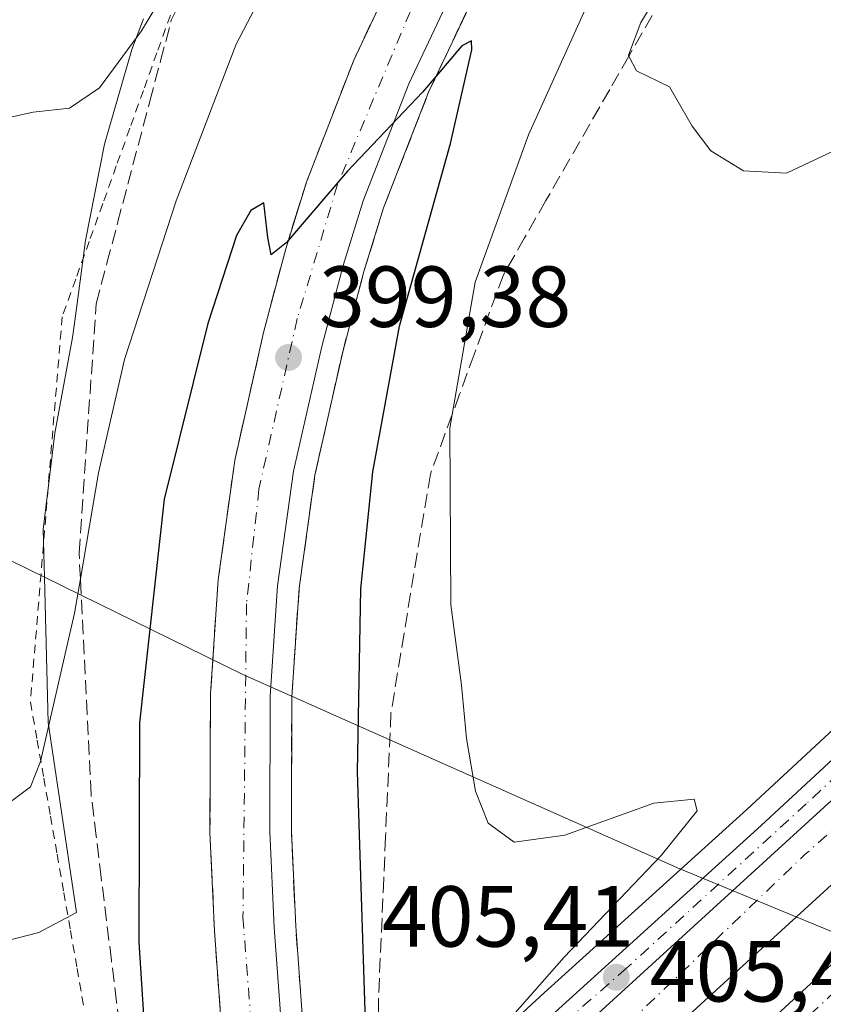
# Model space of a CAD drawing. Units: metres. Extents: x 597247 to 600716, y 4726802 to 4729164.
# Drawn here: x 599002 to 599095, y 4727776 to 4727890 of the extents above; entities that cross this region are included whole.
import ezdxf

# ---------------------------------------------------------------- set-up
doc = ezdxf.new("R2010")
doc.units = ezdxf.units.M
doc.header["$MEASUREMENT"] = 0
for name, pattern in [('DGN Style 2', [1.6480167562047852, 0.988810053722871, -0.6592067024819142]), ('DGN Style 3', [2.307223458686699, 1.648016756204785, -0.6592067024819142]), ('DGN Style 4', [2.6384748266838614, 1.318413404963828, -0.6592067024819142, 0.001648016756204785, -0.6592067024819142])]:
    doc.linetypes.add(name, pattern=pattern)
for name, color, linetype, lineweight in [('Alambrada', 7, 'DGN Style 2', 0), ('Arcén (en calzada doble)', 91, 'Continuous', 13), ('Carretera de calzada doble Cxs', 1, 'Continuous', 13), ('Carretera de calzada doble eje', 1, 'DGN Style 4', 0), ('Carretera de calzada única Cxs', 7, 'Continuous', 13), ('Carretera de calzada única eje', 7, 'DGN Style 4', 0), ('Cultivos herbáceos CxS', 92, 'Continuous', 0), ('Curva de nivel maestra', 30, 'Continuous', 30), ('Curva de nivel normal', 30, 'Continuous', 0), ('Municipio', 91, 'Continuous', 13), ('Municipio CxS', 4, 'Continuous', 0), ('Núcleo urbano CxS', 7, 'Continuous', 0), ('Punto de cota en terreno', 7, 'Continuous', 0), ('Rótulo de punto de cota en terreno', 7, 'Continuous', 0), ('Talud superficial', 30, 'DGN Style 3', 0)]:
    doc.layers.add(name, color=color, linetype=linetype, lineweight=lineweight)
doc.styles.add('Style-Arial', font='txt')

# ---------------------------------------------------------------- blocks, each defined once
blk = doc.blocks.new('*U19')
at = {"layer": 'Núcleo urbano CxS', "color": 7, "linetype": 'Continuous', "lineweight": 0}
blk.add_polyline3d([(598997.1271000003, 4727782.371300001, 403.5905999999959), (599004.4698999999, 4727784.261299999, 403.4811000000045), (599008.8474000003, 4727786.568399999, 403.4027999999962), (599005.5751, 4727808.542400001, 405.4502999999968), (599005.1327999998, 4727825.3037, 406.3510999999999), (599004.9858999997, 4727830.8497, 406.6325999999972), (599006.3381000003, 4727841.9882, 407.2829999999958), (599008.3882999998, 4727853.0239, 408.1310999999987), (599008.6491, 4727854.972200001, 408.2927999999956), (599008.9914999995, 4727857.531099999, 408.510500000004), (599009.8904999997, 4727864.244899999, 409.0213999999978), (599012.0641000001, 4727875.4023, 409.6416000000027), (599015.2237999998, 4727886.334200001, 410.2924000000057), (599016.5629000004, 4727889.863299999, 410.4661999999953)], dxfattribs=at)
blk = doc.blocks.new('5PATER')
at = {"layer": 'Núcleo urbano CxS', "linetype": 'Continuous', "lineweight": 0}
h = blk.add_hatch(color=51, dxfattribs=at)
edge = h.paths.add_edge_path()
edge.add_ellipse((0, 0), major_axis=(-0.1095731443231308, -0.1110710700762829), ratio=0.9994222409660322, start_angle=0, end_angle=360)

msp = doc.modelspace()

# ---------------------------------------------------------------- linework, layer by layer
at = {"layer": 'Alambrada', "color": 7, "linetype": 'DGN Style 2', "lineweight": 0}
msp.add_polyline3d([(599019.6867000004, 4727890.300100001, 410.841499999995), (599018.1233000001, 4727885.942500001, 410.7688000000053), (599016.5601000005, 4727881.585100001, 410.3402999999962), (599014.9967, 4727877.227499999, 410.4878000000026), (599013.4332999998, 4727872.870100001, 409.9815999999992), (599011.8701, 4727868.512499999, 409.7367999999988), (599010.3066999996, 4727864.155099999, 409.6339000000008), (599008.7433000002, 4727859.797499999, 409.198000000004), (599007.1801000005, 4727855.440099999, 408.7940999999992), (599006.7723000003, 4727850.4911, 408.6370000000024), (599006.3645000001, 4727845.542300001, 408.5467000000062), (599005.9567, 4727840.5933, 408.3506999999955), (599005.5488999998, 4727835.644500001, 407.8184000000037), (599005.1410999997, 4727830.695699999, 407.277900000001), (599004.7333000004, 4727825.7467, 406.8165000000009), (599004.3256999999, 4727820.797900001, 406.4238000000041), (599003.9178999999, 4727815.848900001, 406.3506000000052), (599003.5100999996, 4727810.9001, 406.4907999999996), (599004.2801000001, 4727806.4979, 406.3380999999936), (599005.0500999996, 4727802.095699999, 405.5644000000029), (599005.8201000001, 4727797.693299999, 404.8843000000052), (599006.5900999998, 4727793.291099999, 405.0136999999959), (599007.3601000002, 4727788.888900001, 404.909799999994), (599008.1300999997, 4727784.4867, 403.8225999999996), (599008.9001000002, 4727780.0845, 403.1747000000032), (599009.6700999998, 4727775.6823, 403.3331000000035)], dxfattribs=at)
at = {"layer": 'Arcén (en calzada doble)', "color": 91, "linetype": 'Continuous', "lineweight": 13}
for points in [[(599055.0100999996, 4727893.0101, 400.672900000005), (599049.5301000001, 4727881.390100001, 400.4472999999998), (599044.3300999999, 4727868.020099999, 399.9358999999968), (599042.0500999996, 4727860.6801, 399.6217000000034), (599039.6001000004, 4727851.4001, 399.7712999999931), (599036.3901000004, 4727837.140100001, 399.1437000000006), (599034.5701000001, 4727824.050100001, 398.9124000000011), (599033.7100999998, 4727811.5001, 398.6717999999965), (599033.6700999998, 4727795.9901, 398.2832999999956), (599034.1700999998, 4727784.9901, 398.1987999999984), (599035.2301000003, 4727770.420100001, 398.6664000000019), (599036.1201, 4727763.7501, 398.5296999999992), (599036.6901000004, 4727759.380100001, 398.5578999999998), (599037.3901000004, 4727753.720100001, 399.5921999999992)], [(599037.3901000004, 4727753.720100001, 399.5921999999992), (599062.8901000004, 4727777.2601, 405.1750999999931), (599086.3000999996, 4727798.4801, 405.7404999999999), (599115.8701, 4727825.860099999, 406.5166000000027), (599126.0301000001, 4727836.1601, 406.8571999999986), (599136.8701, 4727848.4801, 407.1907999999967), (599146.4200999998, 4727861.7401, 407.4701000000059), (599150.5100999996, 4727868.460100001, 407.8438000000024), (599157.8000999996, 4727882.9301, 407.2957000000025), (599160.5701000001, 4727889.690099999, 407.550900000002), (599161.6700999998, 4727893.140100001, 407.3276000000042)]]:
    msp.add_polyline3d(points, dxfattribs=at)
at = {"layer": 'Carretera de calzada doble Cxs', "color": 1, "linetype": 'Continuous', "lineweight": 13, "extrusion": (0.1862400240237831, -0.2317912449747346, 0.95477090037594), "elevation": -983899.1200728873, "flags": 128}
msp.add_lwpolyline([(3428325.579227247, 3160683.929383907), (3428282.693835338, 3160680.867257982), (3428211.450165409, 3160676.155855228)], dxfattribs=at)
at = {"layer": 'Carretera de calzada doble Cxs', "color": 1, "linetype": 'Continuous', "lineweight": 13}
for points in [[(599053.6601, 4727741.5601, 404.9232999999949), (599075.5301000001, 4727761.610099999, 405.3513999999996), (599121.1401000004, 4727803.6501, 406.6916000000056), (599156.3201000001, 4727835.5601, 407.7421999999933), (599216.8701, 4727892.5101, 409.6089999999967), (599254.5500999996, 4727929.5101, 410.5915999999997), (599318.7801000001, 4727997.020099999, 412.3938999999955), (599332.1401000004, 4728011.9101, 412.7737999999954), (599359.9801000003, 4728043.9301, 413.5181000000011), (599377.7301000003, 4728064.9301, 413.9438999999985), (599395.7301000003, 4728087.1601, 414.4235000000044), (599447.6201, 4728154.090100001, 415.7498000000051), (599482.1601, 4728200.9101, 416.6641999999993), (599591.1001000004, 4728351.4101, 419.6374999999971), (599685.6700999998, 4728481.440099999, 422.209600000002), (599747.8701, 4728567.7401, 424.0112999999984)], [(599723.6201, 4728545.9801, 423.3246999999974), (599686.0100999996, 4728493.720100001, 422.3081999999995), (599545.2301000003, 4728299.7501, 418.6649999999936), (599510.0100999996, 4728250.7401, 417.6466999999975), (599461.2100999998, 4728183.880100001, 416.2789000000048), (599418.9600999998, 4728128.050100001, 415.148000000001), (599392.3701, 4728093.9101, 414.4943000000058), (599378.2301000003, 4728076.4301, 414.1068999999989), (599341.1201, 4728033.1801, 413.2339999999967), (599321.4401000004, 4728010.5701, 412.675900000002), (599305.8300999999, 4727993.100099999, 412.1946000000025), (599290.4600999998, 4727976.6801, 411.7831000000006), (599250.3501000004, 4727935.270099999, 410.5895000000019), (599219.1901000004, 4727904.470100001, 409.6977999999945), (599195.7500999998, 4727882.0001, 409.0587999999989), (599165.5500999996, 4727853.710100001, 408.1814000000013), (599108.9801000003, 4727801.520099999, 406.4907999999996), (599052.5500999996, 4727750.0001, 404.965400000001)], [(599401.3201000001, 4728082.7401, 414.6870000000054), (599383.2200999996, 4728060.390100001, 414.2124999999942), (599365.3901000004, 4728039.300100001, 413.7624999999971), (599337.4700999996, 4728007.200099999, 413.023000000001), (599324.0201000003, 4727992.200099999, 412.6670000000013), (599259.3400999998, 4727924.640100001, 410.8010999999969), (599221.6101000002, 4727887.590100001, 409.6741000000038), (599213.7105, 4727880.159700001, 409.7302000000054), (599160.9600999998, 4727830.540100001, 407.922000000006), (599125.7600999996, 4727798.600099999, 406.7262000000046), (599080.1601, 4727756.590100001, 405.2581999999966), (599054.7500999998, 4727733.270099999, 404.6912000000011), (599053.6601, 4727741.5601, 404.9232999999949), (599075.5301000001, 4727761.610099999, 405.3513999999996), (599121.1401000004, 4727803.6501, 406.6916000000056), (599156.3201000001, 4727835.5601, 407.7421999999933), (599216.8701, 4727892.5101, 409.6089999999967), (599254.5500999996, 4727929.5101, 410.5915999999997), (599318.7801000001, 4727997.020099999, 412.3938999999955), (599332.1401000004, 4728011.9101, 412.7737999999954), (599359.9801000003, 4728043.9301, 413.5181000000011), (599377.7301000003, 4728064.9301, 413.9438999999985), (599395.7301000003, 4728087.1601, 414.4235000000044)], [(599378.2301000003, 4728076.4301, 414.1068999999989), (599341.1201, 4728033.1801, 413.2339999999967), (599321.4401000004, 4728010.5701, 412.675900000002), (599305.8300999999, 4727993.100099999, 412.1946000000025), (599290.4600999998, 4727976.6801, 411.7831000000006), (599250.3501000004, 4727935.270099999, 410.5895000000019), (599219.1901000004, 4727904.470100001, 409.6977999999945), (599195.7500999998, 4727882.0001, 409.0587999999989), (599165.5500999996, 4727853.710100001, 408.1814000000013), (599108.9801000003, 4727801.520099999, 406.4907999999996), (599052.5500999996, 4727750.0001, 404.965400000001), (599051.4101, 4727758.690099999, 404.9177000000054), (599104.1300999997, 4727806.8201, 406.3185999999987), (599135.7297999999, 4727835.9604, 407.2290999999968), (599160.6700999998, 4727858.960100001, 407.9857000000048), (599190.8201000001, 4727887.210100001, 408.6992999999929), (599214.1901000004, 4727909.600099999, 409.335699999996), (599245.3000999996, 4727940.380100001, 410.375), (599285.1401000004, 4727981.7501, 411.3849999999948), (599300.4200999998, 4727998.0701, 411.8178999999946), (599335.5701000001, 4728038.0001, 412.7593999999954), (599372.5701000001, 4728081.110099999, 413.8053000000073)]]:
    msp.add_polyline3d(points, dxfattribs=at)
at = {"layer": 'Carretera de calzada doble eje', "color": 1, "linetype": 'DGN Style 4', "lineweight": 0, "extrusion": (-0.0319711727974206, 0.003991564714268822, 0.999480820987121), "elevation": 123.4161715510381, "flags": 128}
msp.add_lwpolyline([(-4766215.651811365, 9191.93178740528), (-4766118.096621025, 9137.792531063664), (-4766042.607569451, 9097.916496809572), (-4765937.039637158, 9036.095356027945), (-4765895.359294473, 9009.128412487335), (-4765839.298721055, 8971.424754284322), (-4765750.16592157, 8906.03865974606), (-4765701.315733789, 8866.67540328321), (-4765647.460160898, 8822.899120013346), (-4765591.785772954, 8773.912877023802), (-4765547.778154897, 8738.018652536557)], dxfattribs=at)
at = {"layer": 'Carretera de calzada doble eje', "color": 1, "linetype": 'DGN Style 4', "lineweight": 0}
msp.add_polyline3d([(599054.0843000002, 4727738.333900001, 404.787599999996), (599079.6201, 4727761.640100001, 405.3852999999945), (599143.3701, 4727821.2601, 407.3169000000053), (599187.1901000004, 4727860.5601, 408.6223000000027), (599247.1700999998, 4727917.170100001, 410.3794000000053), (599284.1700999998, 4727955.690099999, 411.4575999999943), (599323.9401000004, 4727998.020099999, 412.585699999996), (599366.9200999998, 4728047.800100001, 413.7029999999941), (599409.9801000003, 4728100.5101, 414.8151000000071), (599465.8901000004, 4728174.140100001, 416.2170000000042), (599516.6201, 4728244.470100001, 417.5436999999947)], dxfattribs=at)
at = {"layer": 'Carretera de calzada única Cxs', "color": 7, "linetype": 'Continuous', "lineweight": 13, "extrusion": (0.1862400240237831, -0.2317912449747346, 0.95477090037594), "elevation": -983899.1200728873, "flags": 128}
msp.add_lwpolyline([(3428325.579227247, 3160683.929383907), (3428282.693835338, 3160680.867257982), (3428211.450165409, 3160676.155855228)], dxfattribs=at)
at = {"layer": 'Carretera de calzada única Cxs', "color": 7, "linetype": 'Continuous', "lineweight": 13}
for points in [[(599025.8701, 4727769.470100001, 398.3598999999958), (599024.7801000001, 4727784.4301, 398.3589999999967), (599024.2600999996, 4727795.800100001, 398.4802999999956), (599024.3201000001, 4727811.8301, 398.7409999999945), (599025.2100999998, 4727825.0101, 399.0558000000019), (599027.1201, 4727838.8301, 399.3831999999966), (599030.4600999998, 4727853.630100001, 399.6870000000054), (599033.0100999996, 4727863.290100001, 399.9334999999992), (599035.4600999998, 4727871.130100001, 400.1591000000044), (599040.8701, 4727885.090100001, 400.5920999999944), (599046.6401000004, 4727897.3301, 401.0783999999985)], [(599028.8000999996, 4727747.290100001, 398.6448999999994), (599025.8701, 4727769.470100001, 398.3598999999958), (599024.7801000001, 4727784.4301, 398.3589999999967), (599024.2600999996, 4727795.800100001, 398.4802999999956), (599024.3201000001, 4727811.8301, 398.7409999999945), (599025.2100999998, 4727825.0101, 399.0558000000019), (599027.1201, 4727838.8301, 399.3831999999966), (599030.4600999998, 4727853.630100001, 399.6870000000054), (599033.0100999996, 4727863.290100001, 399.9334999999992), (599035.4600999998, 4727871.130100001, 400.1591000000044), (599040.8701, 4727885.090100001, 400.5920999999944), (599046.6401000004, 4727897.3301, 401.0783999999985)], [(599052.7801000001, 4727894.1601, 400.6180000000023), (599047.2301000003, 4727882.380100001, 400.1781999999948), (599041.9801000003, 4727868.840100001, 399.7559999999939), (599039.6601, 4727861.380100001, 399.6143000000012), (599037.1700999998, 4727851.9901, 399.2599999999948), (599033.9200999998, 4727837.590100001, 399.0568999999959), (599032.0701000001, 4727824.3101, 398.6199000000051), (599031.2100999998, 4727811.590100001, 398.411500000002), (599031.1700999998, 4727795.9301, 398.1901999999973), (599031.6700999998, 4727784.840100001, 398.0800000000018), (599032.7500999998, 4727770.170100001, 398.0685999999987)], [(599052.7801000001, 4727894.1601, 400.6180000000023), (599047.2301000003, 4727882.380100001, 400.1781999999948), (599041.9801000003, 4727868.840100001, 399.7559999999939), (599039.6601, 4727861.380100001, 399.6143000000012), (599037.1700999998, 4727851.9901, 399.2599999999948), (599033.9200999998, 4727837.590100001, 399.0568999999959), (599032.0701000001, 4727824.3101, 398.6199000000051), (599031.2100999998, 4727811.590100001, 398.411500000002), (599031.1700999998, 4727795.9301, 398.1901999999973), (599031.6700999998, 4727784.840100001, 398.0800000000018), (599032.7500999998, 4727770.170100001, 398.0685999999987), (599034.2100999998, 4727759.050100001, 398.1978999999992), (599035.0301000001, 4727752.860099999, 399.1535000000004)], [(599169.0301000001, 4727891.1801, 407.5345999999991), (599167.7100999998, 4727887.090100001, 407.5684000000037), (599164.7301000003, 4727879.840100001, 407.7010000000009), (599160.7600999996, 4727871.540100001, 407.5696000000025), (599157.1001000004, 4727864.690099999, 407.766300000003), (599152.7500999998, 4727857.540100001, 407.6659000000073), (599142.8201000001, 4727843.7401, 407.428899999999), (599135.7297999999, 4727835.9604, 407.2290999999968), (599104.1300999997, 4727806.8201, 406.3185999999987), (599051.4101, 4727758.690099999, 404.9177000000054), (599050.8501000004, 4727762.860099999, 404.8947000000044), (599064.5701000001, 4727775.4101, 405.266300000003), (599087.9801000003, 4727796.640100001, 405.9180000000051), (599117.6001000004, 4727824.0701, 406.6426999999967), (599127.8501000004, 4727834.440099999, 406.9573999999994), (599138.8300999999, 4727846.920100001, 407.2439000000013), (599148.5000999998, 4727860.350099999, 407.4306999999972), (599152.6901000004, 4727867.220100001, 407.395399999994), (599156.2100999998, 4727873.840100001, 407.4303000000073), (599160.0701000001, 4727881.9101, 407.3254000000015), (599162.9200999998, 4727888.840100001, 407.1828999999998), (599164.1001000004, 4727892.4901, 407.1267999999982)], [(599050.8501000004, 4727762.860099999, 404.8947000000044), (599064.5701000001, 4727775.4101, 405.266300000003), (599087.9801000003, 4727796.640100001, 405.9180000000051), (599117.6001000004, 4727824.0701, 406.6426999999967), (599127.8501000004, 4727834.440099999, 406.9573999999994), (599138.8300999999, 4727846.920100001, 407.2439000000013), (599148.5000999998, 4727860.350099999, 407.4306999999972), (599152.6901000004, 4727867.220100001, 407.395399999994), (599156.2100999998, 4727873.840100001, 407.4303000000073), (599160.0701000001, 4727881.9101, 407.3254000000015), (599162.9200999998, 4727888.840100001, 407.1828999999998), (599164.1001000004, 4727892.4901, 407.1267999999982)]]:
    msp.add_polyline3d(points, dxfattribs=at)
at = {"layer": 'Carretera de calzada única eje', "color": 7, "linetype": 'DGN Style 4', "lineweight": 0}
for points in [[(599075.8501000004, 4727934.720100001, 402.5179000000062), (599069.0000999998, 4727926.7301, 402.1502000000037), (599052.2100999998, 4727900.290100001, 401.0056999999942), (599047.4200999998, 4727890.7501, 400.6374999999971), (599039.0100999996, 4727870.7401, 399.9940000000061), (599034.3501000004, 4727855.2301, 399.5595999999932), (599029.9200999998, 4727835.5101, 399.1021000000038), (599028.4801000003, 4727822.2501, 398.8074000000051), (599028.0701000001, 4727786.040100001, 398.2630999999965), (599029.0500999996, 4727773.2601, 398.1661000000022), (599032.0708999997, 4727750.214299999, 398.5917999999947)], [(599167.0301000001, 4727893.4101, 407.2556999999942), (599162.2500999998, 4727880.8201, 407.4241999999941), (599154.4600999998, 4727865.800100001, 407.5359000000026), (599149.8201000001, 4727857.5001, 407.5320999999968), (599142.8901000004, 4727847.770099999, 407.3993999999948), (599133.4401000004, 4727836.9301, 407.1600999999937), (599106.8701, 4727811.890100001, 406.3892000000051), (599093.1700999998, 4727799.110099999, 406.022100000002), (599072.4401000004, 4727780.1601, 405.5233000000007), (599061.8501000004, 4727770.880100001, 405.2168999999994), (599051.1294999998, 4727760.778899999, 404.9170000000013)]]:
    msp.add_polyline3d(points, dxfattribs=at)
at = {"layer": 'Cultivos herbáceos CxS', "color": 92, "linetype": 'Continuous', "lineweight": 0}
for points in [[(599016.5629000004, 4727889.863299999, 410.4661999999953), (599015.2237999998, 4727886.334200001, 410.2924000000057), (599012.0641000001, 4727875.4023, 409.6416000000027), (599009.8904999997, 4727864.244899999, 409.0213999999978), (599008.9914999995, 4727857.531099999, 408.510500000004), (599008.6491, 4727854.972200001, 408.2927999999956), (599008.3882999998, 4727853.0239, 408.1310999999987), (599006.3381000003, 4727841.9882, 407.2829999999958), (599004.9858999997, 4727830.8497, 406.6325999999972), (599005.1327999998, 4727825.3037, 406.3510999999999), (599005.5751, 4727808.542400001, 405.4502999999968), (599008.8474000003, 4727786.568399999, 403.4027999999962), (599004.4698999999, 4727784.261299999, 403.4811000000045), (598997.1271000003, 4727782.371300001, 403.5905999999959)], [(598997.1271000003, 4727782.371300001, 403.5905999999959), (599004.4698999999, 4727784.261299999, 403.4811000000045), (599008.8474000003, 4727786.568399999, 403.4027999999962), (599005.5751, 4727808.542400001, 405.4502999999968), (599005.1327999998, 4727825.3037, 406.3510999999999), (599004.9858999997, 4727830.8497, 406.6325999999972), (599006.3381000003, 4727841.9882, 407.2829999999958), (599008.3882999998, 4727853.0239, 408.1310999999987), (599008.6491, 4727854.972200001, 408.2927999999956), (599008.9914999995, 4727857.531099999, 408.510500000004), (599009.8904999997, 4727864.244899999, 409.0213999999978), (599012.0641000001, 4727875.4023, 409.6416000000027), (599015.2237999998, 4727886.334200001, 410.2924000000057), (599016.5629000004, 4727889.863299999, 410.4661999999953)]]:
    msp.add_polyline3d(points, dxfattribs=at)
at = {"layer": 'Curva de nivel maestra', "color": 30, "linetype": 'Continuous', "lineweight": 30, "elevation": 400, "flags": 128}
msp.add_lwpolyline([(599042.4299999997, 4727767.9101), (599041.3099999996, 4727802.8101), (599041.7000000002, 4727823.9801), (599043.0700000003, 4727837.4901), (599046.1600000003, 4727854.340100001), (599052.0499999998, 4727875.460100001), (599054.5099999999, 4727886.280099999), (599054.4699999997, 4727887.3301), (599053.3700000001, 4727886.7401), (599050.4110000003, 4727883.2531), (599048.8300000001, 4727881.390100001), (599040.1600000003, 4727872.2501), (599033.3169, 4727864.2761), (599033.0800000001, 4727864.0001), (599031.3499999996, 4727862.600099999), (599030.9600000001, 4727864.610099999), (599030.4900000002, 4727868.600099999), (599028.9800000006, 4727867.7401), (599027.3399999999, 4727864.8201), (599024.0199999996, 4727854.6601), (599018.9600000001, 4727834.360099999), (599016.1200000001, 4727808.4901), (599016.04, 4727783.1501), (599017.4500000002, 4727760.860099999)], dxfattribs=at)
at = {"layer": 'Curva de nivel normal', "color": 30, "linetype": 'Continuous', "lineweight": 0, "flags": 128}
for points, elevation in [([(599038.1100000005, 4727907.700099999), (599027.29, 4727886.960100001), (599020.3399999999, 4727868.840100001), (599014.3899999997, 4727850.5001), (599011.3600000005, 4727837.380100001), (599009.2758999999, 4727825.147500001), (599008.5999999996, 4727821.1801), (599004.6600000003, 4727804.0101), (599003.5300000003, 4727801.110099999), (599000.75, 4727799.0001)], 405), ([(599079.1799999997, 4727897.950099999), (599074.0599999996, 4727889.440099999), (599072.6200000001, 4727885.6601), (599072.6679999996, 4727885.566299999), (599073.54, 4727883.860099999), (599077.3899999997, 4727882.0001), (599080.0099999999, 4727877.4801), (599082.1699999999, 4727874.630100001), (599085.9199999999, 4727872.3101), (599090.9100000003, 4727872.050100001), (599097.5899999999, 4727875.210100001), (599103.4900000002, 4727880.7301), (599108.1500000004, 4727884.790100001), (599113.4199999999, 4727889.770099999), (599117.1100000005, 4727892.050100001)], 410), ([(599020, 4727894.590100001), (599016.3399999999, 4727888.4801), (599011.4800000006, 4727881.9001), (599008.0199999996, 4727879.5601), (599003.8200000003, 4727879.100099999), (598999.0899999999, 4727878.040100001)], 410), ([(599056.7300000006, 4727771.7501), (599065.1799999997, 4727781.390100001), (599076.4000000004, 4727793.1501), (599080.5700000003, 4727798.3101), (599080.2300000006, 4727799.6801), (599075.5700000003, 4727799.210100001), (599065.2800000003, 4727795.520099999), (599059.4299999997, 4727794.690099999), (599056.4199999999, 4727796.9001), (599054.9600000001, 4727800.590100001), (599053.9000000004, 4727806.6801), (599053.3200000003, 4727812.8301), (599052.0899999999, 4727822.120100001), (599051.9800000006, 4727842.5701), (599052.2522, 4727844.130200001), (599054.9199999999, 4727859.420100001), (599061.0800000001, 4727876.4801), (599068.0099999999, 4727891.8101)], 405)]:
    msp.add_lwpolyline(points, dxfattribs=dict(at, elevation=elevation))
at = {"layer": 'Municipio', "color": 91, "linetype": 'Continuous', "lineweight": 13, "flags": 128}
msp.add_lwpolyline([(599214.4000000004, 4727599.9), (599190.1040000012, 4727652.604000002), (599174.0230000003, 4727695.128000001), (599173.9519999999, 4727695.317000002), (599169.8570000012, 4727706.142000004), (599165.8130000005, 4727718.919000001), (599165.7510000003, 4727719.112000002), (599161.6540000017, 4727732.054000001), (599160.2210000005, 4727743.318000001), (599158.5270000012, 4727756.624000002), (599158.2640000011, 4727758.687), (599148.2110000009, 4727762.841000002), (599137.1490000014, 4727767.412000001), (599078.3050000007, 4727791.728999999), (599027.9990000008, 4727814.106000002), (599005.1430000013, 4727825.313), (598963.6870000004, 4727845.642999999)], dxfattribs=at)
msp.add_lwpolyline([(599214.4000000004, 4727599.9), (599190.1040000012, 4727652.604000002), (599174.0230000003, 4727695.128000001), (599173.9519999999, 4727695.317000002), (599169.8570000012, 4727706.142000004), (599165.8130000005, 4727718.919000001), (599165.7510000003, 4727719.112000002), (599161.6540000017, 4727732.054000001), (599160.2210000005, 4727743.318000001), (599158.5270000012, 4727756.624000002), (599158.2640000011, 4727758.687), (599148.2110000009, 4727762.841000002), (599137.1490000014, 4727767.412000001), (599078.3050000007, 4727791.728999999), (599027.9990000008, 4727814.106000002), (599005.1430000013, 4727825.313), (598963.6870000004, 4727845.642999999)], dxfattribs=at)
at = {"layer": 'Municipio CxS', "color": 4, "linetype": 'Continuous', "lineweight": 0, "flags": 128}
for points in [[(599214.3999999998, 4727599.899999999), (599190.1040000007, 4727652.604), (599174.0229999997, 4727695.128), (599173.9519999993, 4727695.317000001), (599169.8570000007, 4727706.142000002), (599165.8129999998, 4727718.919), (599165.7509999997, 4727719.112000001), (599161.653999999, 4727732.054), (599160.2209999999, 4727743.318), (599158.5270000006, 4727756.624000001), (599158.2640000005, 4727758.687), (599148.2110000004, 4727762.841000001), (599137.1490000008, 4727767.412000001), (599078.3050000002, 4727791.729), (599027.9990000002, 4727814.106000001), (599005.1430000007, 4727825.312999999), (598963.6869999998, 4727845.642999998)], [(598963.6869999998, 4727845.642999998), (599005.1430000007, 4727825.312999999), (599027.9990000002, 4727814.106000001), (599078.3050000002, 4727791.729), (599137.1490000008, 4727767.412000001), (599148.2110000004, 4727762.841000001), (599158.2640000005, 4727758.687), (599158.5270000006, 4727756.624000001), (599160.2209999999, 4727743.318), (599161.653999999, 4727732.054), (599165.7509999997, 4727719.112000001), (599165.8129999998, 4727718.919), (599169.8570000007, 4727706.142000002), (599173.9519999993, 4727695.317000001), (599174.0229999997, 4727695.128), (599190.1040000007, 4727652.604), (599214.3999999998, 4727599.899999999)]]:
    msp.add_lwpolyline(points, dxfattribs=at)
at = {"layer": 'Núcleo urbano CxS', "color": 7, "linetype": 'Continuous', "lineweight": 0}
msp.add_polyline3d([(598997.1271000003, 4727782.371300001, 403.5905999999959), (599004.4698999999, 4727784.261299999, 403.4811000000045), (599008.8474000003, 4727786.568399999, 403.4027999999962), (599005.5751, 4727808.542400001, 405.4502999999968), (599005.1327999998, 4727825.3037, 406.3510999999999), (599004.9858999997, 4727830.8497, 406.6325999999972), (599006.3381000003, 4727841.9882, 407.2829999999958), (599008.3882999998, 4727853.0239, 408.1310999999987), (599008.6491, 4727854.972200001, 408.2927999999956), (599008.9914999995, 4727857.531099999, 408.510500000004), (599009.8904999997, 4727864.244899999, 409.0213999999978), (599012.0641000001, 4727875.4023, 409.6416000000027), (599015.2237999998, 4727886.334200001, 410.2924000000057), (599016.5629000004, 4727889.863299999, 410.4661999999953)], dxfattribs=at)
at = {"layer": 'Talud superficial', "color": 30, "linetype": 'DGN Style 3', "lineweight": 0}
for points in [[(599014.04, 4727771.450099999, 403.1582999999956), (599013.4500000002, 4727776.2401, 402.9496000000072), (599012.8700000001, 4727781.030099999, 403.2854999999981), (599011.6900000004, 4727790.600099999, 404.5368000000017), (599011.1100000005, 4727795.390100001, 404.3804999999993), (599010.5199999996, 4727800.1801, 404.7636999999959), (599010.0599999996, 4727809.4901, 406.6490999999951), (599009.8200000003, 4727814.140100001, 406.2522999999928), (599009.2758999999, 4727825.147500001, 406.2453999999998), (599009.1299999999, 4727828.100099999, 406.6600000000035), (599011.1100000005, 4727856.940099999, 409.2375999999931), (599012.3499999996, 4727861.620100001, 409.8779000000068), (599013.5899999999, 4727866.3101, 409.328800000003), (599017.3099999996, 4727880.350099999, 410.4021000000066), (599018.5499999998, 4727885.040100001, 410.5157999999938), (599019.79, 4727889.720100001, 410.8044999999984), (599030.8786000004, 4727911.953199999, 411.9260999999969)], [(599015.5800000001, 4727735.4801, 403.0335999999952), (599015.1399999997, 4727744.220100001, 401.6086000000068), (599014.9100000003, 4727748.590100001, 401.5838999999978), (599014.7400000002, 4727753.1601, 401.7638000000007), (599014.5599999996, 4727757.7301, 402.0727000000043), (599014.3899999997, 4727762.3101, 401.875199999995), (599014.2100000001, 4727766.880100001, 401.8623999999982), (599014.04, 4727771.450099999, 402.0111999999936), (599013.4500000002, 4727776.2401, 402.2020000000048), (599012.8700000001, 4727781.030099999, 402.5388999999996), (599011.6900000004, 4727790.600099999, 403.3282999999938), (599011.1100000005, 4727795.390100001, 403.8007000000071), (599010.5199999996, 4727800.1801, 404.2597999999998), (599010.0599999996, 4727809.4901, 404.6263000000035), (599009.8200000003, 4727814.140100001, 405.0105999999942), (599009.2758999999, 4727825.147500001, 405.7448000000004), (599009.1299999999, 4727828.100099999, 406.0002999999998), (599011.1100000005, 4727856.940099999, 408.2752000000037), (599012.3499999996, 4727861.620100001, 408.7057999999961), (599013.5899999999, 4727866.3101, 408.7537000000011), (599017.3099999996, 4727880.350099999, 409.6968000000052), (599018.5499999998, 4727885.040100001, 409.8699999999953), (599019.79, 4727889.720100001, 410.172000000006), (599030.8786000004, 4727911.953199999, 410.7385999999969)], [(599044.7199999997, 4727893.2501, 400.8623999999982), (599042.79, 4727889.170100001, 400.722299999994), (599040.8700000001, 4727885.090100001, 400.5920999999944), (599039.0700000003, 4727880.440099999, 400.4084000000003), (599037.2599999999, 4727875.780099999, 400.3000999999931), (599035.4600000001, 4727871.130100001, 400.1591000000044), (599034.2300000006, 4727867.210100001, 400.0298999999941), (599033.3169, 4727864.2761, 399.9551999999967), (599033.0099999999, 4727863.290100001, 399.9334999999992), (599031.7300000006, 4727858.460100001, 399.834799999997), (599030.4600000001, 4727853.630100001, 399.6870000000054), (599029.6200000001, 4727849.9301, 399.5690000000032), (599028.79, 4727846.2301, 399.4758000000002), (599027.9500000002, 4727842.530099999, 399.3993000000046), (599027.1200000001, 4727838.8301, 399.3831999999966), (599026.4800000006, 4727834.220100001, 399.3282999999938), (599025.8499999996, 4727829.620100001, 399.2247000000062), (599025.2100000001, 4727825.0101, 399.0558000000019), (599024.9100000003, 4727820.620100001, 398.9081000000006), (599024.6200000001, 4727816.220100001, 398.8239999999932), (599024.3200000003, 4727811.8301, 398.7409999999945), (599024.2999999998, 4727807.8201, 398.6775000000052), (599024.29, 4727803.8201, 398.6043999999966), (599024.2699999996, 4727799.8101, 398.5374000000011), (599024.2599999999, 4727795.800100001, 398.4802999999956), (599024.4299999997, 4727792.0101, 398.4305000000023), (599024.6100000005, 4727788.220100001, 398.3831999999966), (599024.7800000003, 4727784.4301, 398.3589999999967), (599025.1399999997, 4727779.440099999, 398.3224000000046), (599025.5099999999, 4727774.460100001, 398.3070000000007)], [(599044.7199999997, 4727893.2501, 400.9073999999964), (599042.79, 4727889.170100001, 400.7636999999959), (599040.8700000001, 4727885.090100001, 400.7287999999971), (599039.0700000003, 4727880.440099999, 400.5022000000026), (599037.2599999999, 4727875.780099999, 400.3831999999966), (599035.4600000001, 4727871.130100001, 400.2275999999983), (599034.2300000006, 4727867.210100001, 400.1172999999981), (599033.3169, 4727864.2761, 400.0041999999958), (599033.0099999999, 4727863.290100001, 399.9646999999969), (599031.7300000006, 4727858.460100001, 399.8926999999967), (599030.4600000001, 4727853.630100001, 399.7893999999943), (599029.6200000001, 4727849.9301, 399.6508999999933), (599028.79, 4727846.2301, 399.4948000000004), (599027.9500000002, 4727842.530099999, 399.3549000000057), (599027.1200000001, 4727838.8301, 399.3415999999997), (599026.4800000006, 4727834.220100001, 399.3114999999962), (599025.8499999996, 4727829.620100001, 399.2342000000062), (599025.2100000001, 4727825.0101, 399.1331000000064), (599024.9100000003, 4727820.620100001, 399.0198999999994), (599024.6200000001, 4727816.220100001, 398.8806999999942), (599024.3200000003, 4727811.8301, 398.7835999999952), (599024.2999999998, 4727807.8201, 398.6962000000058), (599024.29, 4727803.8201, 398.631899999993), (599024.2699999996, 4727799.8101, 398.5673999999999), (599024.2599999999, 4727795.800100001, 398.5068000000028), (599024.4299999997, 4727792.0101, 398.4535999999935), (599024.6100000005, 4727788.220100001, 398.3867999999929), (599024.7800000003, 4727784.4301, 398.3533000000025), (599025.1399999997, 4727779.440099999, 398.3395000000019), (599025.5099999999, 4727774.460100001, 398.3380000000034)], [(599034.8799999999, 4727775.280099999, 398.5565999999963), (599034.5199999996, 4727780.130100001, 398.3442000000068), (599034.1699999999, 4727784.9901, 398.1987999999984), (599034, 4727788.6601, 398.1696999999986), (599033.8399999999, 4727792.3201, 398.2361999999994), (599033.6699999999, 4727795.9901, 398.2832999999956), (599033.7100000001, 4727811.5001, 398.6717999999965), (599034, 4727815.6801, 398.6872000000003), (599034.2800000003, 4727819.870100001, 398.7617000000027), (599034.5700000003, 4727824.050100001, 398.9124000000011), (599035.1799999997, 4727828.4101, 399.0081999999966), (599035.7800000003, 4727832.780099999, 399.1931000000041), (599036.3899999997, 4727837.140100001, 399.1437000000006), (599039.5999999996, 4727851.4001, 399.7712000000029), (599040.8200000003, 4727856.040100001, 399.803899999999), (599042.0499999998, 4727860.6801, 399.6217000000034), (599044.3300000001, 4727868.020099999, 399.9358999999968), (599046.0599999996, 4727872.4801, 400.0188000000053), (599047.7999999998, 4727876.9301, 400.0500000000029), (599049.5300000003, 4727881.390100001, 400.4472999999998), (599050.4110000003, 4727883.2531, 400.5271000000066), (599051.3600000005, 4727885.2601, 400.4783000000025), (599053.1799999997, 4727889.140100001, 400.4333000000042), (599055.0099999999, 4727893.0101, 400.672900000005)], [(599034.5199999996, 4727780.130100001, 398.0002999999998), (599034.1699999999, 4727784.9901, 398.0531000000047), (599034, 4727788.6601, 398.0852000000014), (599033.8399999999, 4727792.3201, 398.1165000000037), (599033.6699999999, 4727795.9901, 398.1628999999957), (599033.7100000001, 4727811.5001, 398.3843000000052), (599034, 4727815.6801, 398.4539999999979), (599034.2800000003, 4727819.870100001, 398.5335000000051), (599034.5700000003, 4727824.050100001, 398.6128999999929), (599035.1799999997, 4727828.4101, 398.6843999999983), (599035.7800000003, 4727832.780099999, 398.7685999999958), (599036.3899999997, 4727837.140100001, 398.8677000000025), (599039.5999999996, 4727851.4001, 399.2581000000064), (599040.8200000003, 4727856.040100001, 399.3487000000023), (599042.0499999998, 4727860.6801, 399.4538999999932), (599044.3300000001, 4727868.020099999, 399.6851000000024), (599046.0599999996, 4727872.4801, 399.7728000000061), (599047.7999999998, 4727876.9301, 399.9505999999965), (599049.5300000003, 4727881.390100001, 400.1263000000035), (599050.4110000003, 4727883.2531, 400.1848000000027), (599051.3600000005, 4727885.2601, 400.2590999999957), (599053.1799999997, 4727889.140100001, 400.420299999998), (599055.0099999999, 4727893.0101, 400.5387000000046)], [(599075.3700000001, 4727890.270099999, 410.622199999998), (599072.9100000003, 4727885.9901, 410.6763000000064), (599072.6679999996, 4727885.566299999, 410.6312999999937), (599070.4600000001, 4727881.700099999, 409.8325999999943), (599063.0800000001, 4727868.860099999, 408.5360999999975), (599060.6299999999, 4727864.5701, 408.351800000004), (599058.1699999999, 4727860.290100001, 407.6710000000021), (599054.79, 4727851.0701, 406.5298000000039), (599053.1100000005, 4727846.470100001, 406.2122999999993), (599052.2522, 4727844.130200001, 405.786300000007), (599049.7300000006, 4727837.2501, 405.8267000000051), (599048.2100000001, 4727828.050100001, 405.3635000000068), (599047.4500000002, 4727823.440099999, 404.4553000000014), (599046.7000000002, 4727818.840100001, 403.7203000000009), (599045.1799999997, 4727809.640100001, 403.1420999999973), (599044.5499999998, 4727795.290100001, 402.0007999999943), (599044.3499999996, 4727790.5001, 401.7290999999968), (599043.7199999997, 4727776.1501, 402.5884999999981), (599043.8600000005, 4727768.530099999, 403.225900000005)], [(599075.3700000001, 4727890.270099999, 408.5405000000028), (599072.9100000003, 4727885.9901, 408.4339999999939), (599072.6679999996, 4727885.566299999, 408.4714999999997), (599070.4600000001, 4727881.700099999, 408.269100000005), (599063.0800000001, 4727868.860099999, 406.5497000000032), (599060.6299999999, 4727864.5701, 405.8649000000005), (599058.1699999999, 4727860.290100001, 405.434500000003), (599054.79, 4727851.0701, 404.7084000000032), (599053.1100000005, 4727846.470100001, 404.3585000000021), (599052.2522, 4727844.130200001, 404.1652000000031), (599049.7300000006, 4727837.2501, 403.007500000007), (599048.2100000001, 4727828.050100001, 402.8876000000019), (599047.4500000002, 4727823.440099999, 402.8364000000001), (599046.7000000002, 4727818.840100001, 402.5282000000007), (599045.1799999997, 4727809.640100001, 401.6659999999974), (599044.5499999998, 4727795.290100001, 401.0806000000011), (599044.3499999996, 4727790.5001, 400.7682999999961), (599043.7199999997, 4727776.1501, 400.2880000000005), (599043.8600000005, 4727768.530099999, 401.0617000000057), (599043.9400000004, 4727764.720100001, 400.5436000000045), (599044.0099999999, 4727760.9101, 400.0733999999939)], [(599038.1500000004, 4727755.6601, 398.0513999999966), (599036.6900000004, 4727759.380100001, 397.8730000000069), (599036.1200000001, 4727763.7501, 397.9455000000016), (599035.6699999999, 4727767.0801, 398.0069999999978), (599035.2300000006, 4727770.420100001, 398.0192999999999), (599034.8799999999, 4727775.280099999, 397.9918000000035), (599034.5199999996, 4727780.130100001, 398.0002999999998)]]:
    msp.add_polyline3d(points, dxfattribs=at)

# ---------------------------------------------------------------- block references
at = {"layer": 'Núcleo urbano CxS', "color": 7, "linetype": 'Continuous', "lineweight": 0}
msp.add_blockref('*U19', (0, 0), dxfattribs=at)
at = {"layer": 'Punto de cota en terreno', "color": 7, "linetype": 'Continuous', "lineweight": 0, "xscale": 10, "yscale": 10, "zscale": 10}
for p in [(599033.3399999999, 4727850.730000001, 399.3800000000047), (599071.2199999997, 4727779.08, 405.4100000000035)]:
    msp.add_blockref('5PATER', p, dxfattribs=at)

# ---------------------------------------------------------------- texts
at = {"layer": 'Rótulo de punto de cota en terreno', "color": 7, "linetype": 'Continuous', "lineweight": 0, "style": 'Style-Arial'}
for s, p in [('399,38', (599036.8678000001, 4727854.2578)), ('405,41', (599044.1272, 4727782.607799999)), ('405,42', (599075.0977999996, 4727776.2678))]:
    msp.add_text(s, height=7.000000000000002, dxfattribs=at).set_placement(p)

doc.saveas('drawing.dxf')
